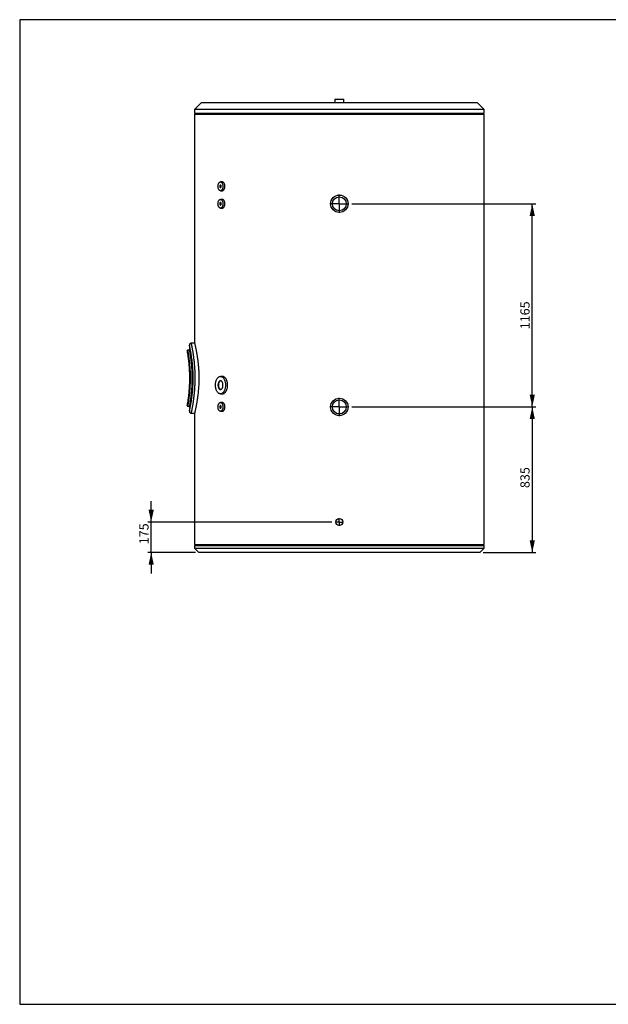
# Model space of a CAD drawing. Units: millimetres. Extents: x 7 to 412, y 7 to 290.
# Drawn here: x 7 to 175, y 7 to 290 of the extents above; entities that cross this region are included whole.
import ezdxf

# ---------------------------------------------------------------- set-up
doc = ezdxf.new("R2010")
doc.units = ezdxf.units.MM
doc.layers.add('MARGEN', color=2, linetype='Continuous')
doc.layers.add('SLD-0', color=7, linetype='Continuous')
doc.styles.add('SLDTEXTSTYLE0', font='TXT', dxfattribs={"width": 0.605})
doc.dimstyles.new('SLDDIMSTYLE0', dxfattribs={"dimtxt": 2.568319, "dimasz": 3.5, "dimexe": 0, "dimexo": 0.0625, "dimgap": 0.64208, "dimtad": 1, "dimlfac": 20, "dimrnd": 1e-09, "dimzin": 12, "dimdsep": 46, "dimtxsty": 'SLDTEXTSTYLE0', "dimsah": 1, "dimcen": 0.09, "dimadec": 0, "dimazin": 3, "dimtfac": 1, "dimtofl": 0, "dimtmove": 0, "dimatfit": 3, "dimfxl": 1, "dimfrac": 2, "dimtolj": 1, "dimtzin": 12, "dimarcsym": 0})
doc.dimstyles.new('SLDDIMSTYLE1', dxfattribs={"dimtxt": 2.568319, "dimasz": 3.5, "dimexe": 0, "dimexo": 0.0625, "dimgap": 0.64208, "dimtad": 1, "dimlfac": 20, "dimrnd": 1e-09, "dimzin": 12, "dimdsep": 46, "dimtxsty": 'SLDTEXTSTYLE0', "dimsah": 1, "dimcen": 0.09, "dimadec": 0, "dimazin": 3, "dimtfac": 1, "dimtmove": 0, "dimatfit": 0, "dimfxl": 1, "dimfrac": 2, "dimtolj": 1, "dimtzin": 12, "dimarcsym": 0})

# ---------------------------------------------------------------- blocks, each defined once
blk = doc.blocks.new('_D_1')
at = {"layer": 'SLD-0'}
for p, q in [((44.34, 145.58), (44.34, 151.58)), ((96.16, 145.58), (43.34, 145.58)), ((44.34, 136.83), (44.34, 145.58)), ((57.04, 136.83), (43.34, 136.83)), ((44.34, 136.83), (44.34, 130.83))]:
    blk.add_line(p, q, dxfattribs=at)
for points in [[(44.34, 145.58), (45.09, 149.08), (43.59, 149.08)], [(44.34, 136.83), (43.59, 133.33), (45.09, 133.33)]]:
    blk.add_solid(points, dxfattribs=at)
at = {"layer": 'SLD-0', "insert": (40.93, 139.19), "char_height": 2.646, "attachment_point": 1, "rotation": 90, "style": 'SLDTEXTSTYLE0'}
blk.add_mtext('175', dxfattribs=at)
blk = doc.blocks.new('_D_2')
at = {"layer": 'SLD-0'}
for p, q in [((101.91, 178.58), (154.62, 178.58)), ((153.62, 178.58), (153.62, 136.83)), ((139.54, 136.83), (154.62, 136.83))]:
    blk.add_line(p, q, dxfattribs=at)
for points in [[(153.62, 178.58), (152.87, 175.08), (154.37, 175.08)], [(153.62, 136.83), (154.37, 140.33), (152.87, 140.33)]]:
    blk.add_solid(points, dxfattribs=at)
at = {"layer": 'SLD-0', "insert": (150.21, 155.31), "char_height": 2.646, "attachment_point": 1, "rotation": 90, "style": 'SLDTEXTSTYLE0'}
blk.add_mtext('835', dxfattribs=at)
blk = doc.blocks.new('_D_3')
at = {"layer": 'SLD-0'}
for p, q in [((101.91, 236.83), (154.62, 236.83)), ((153.62, 178.58), (153.62, 236.83)), ((101.91, 178.58), (154.62, 178.58))]:
    blk.add_line(p, q, dxfattribs=at)
for points in [[(153.62, 236.83), (152.87, 233.33), (154.37, 233.33)], [(153.62, 178.58), (154.37, 182.08), (152.87, 182.08)]]:
    blk.add_solid(points, dxfattribs=at)
at = {"layer": 'SLD-0', "insert": (150.21, 200.83), "char_height": 2.646, "attachment_point": 1, "rotation": 90, "style": 'SLDTEXTSTYLE0'}
blk.add_mtext('1165', dxfattribs=at)
blk = doc.blocks.new('SW_CENTERMARKSYMBOL_1')
at = {"layer": 'SLD-0', "color": 0}
for p, q in [((-0.25, 0), (-2.625, 0)), ((0, 0), (-0.125, 0)), ((0, 0.25), (0, 2.625)), ((0, 0), (0, 0.125)), ((0, 0), (0, -0.125)), ((0, 0), (0.125, 0)), ((0.25, 0), (2.625, 0)), ((0, -0.25), (0, -2.625))]:
    blk.add_line(p, q, dxfattribs=at)
blk = doc.blocks.new('SW_CENTERMARKSYMBOL_2')
at = {"layer": 'SLD-0', "color": 0}
for p, q in [((-0.25, 0), (-2.625, 0)), ((0, 0), (-0.125, 0)), ((0, 0.25), (0, 2.625)), ((0, 0), (0, 0.125)), ((0, 0), (0, -0.125)), ((0, 0), (0.125, 0)), ((0.25, 0), (2.625, 0)), ((0, -0.25), (0, -2.625))]:
    blk.add_line(p, q, dxfattribs=at)
blk = doc.blocks.new('SW_CENTERMARKSYMBOL_3')
at = {"layer": 'SLD-0', "color": 0}
for p, q in [((-0.25, 0), (-1.125, 0)), ((0, 0), (-0.125, 0)), ((0, 0.25), (0, 1.125)), ((0, 0), (0, 0.125)), ((0, 0), (0, -0.125)), ((0, 0), (0.125, 0)), ((0.25, 0), (1.125, 0)), ((0, -0.25), (0, -1.125))]:
    blk.add_line(p, q, dxfattribs=at)

msp = doc.modelspace()

# ---------------------------------------------------------------- linework, layer by layer
at = {"color": 7, "linetype": 'Continuous', "lineweight": 30}
for p, q in [((58.78976, 265.83037), (56.78976, 263.83037)), ((58.78976, 265.83037), (137.78976, 265.83037)), ((97.03976, 266.83037), (97.03976, 265.83037)), ((97.03976, 266.83037), (99.53976, 266.83037)), ((99.53976, 265.83037), (99.53976, 266.83037)), ((139.78976, 263.83037), (137.78976, 265.83037)), ((56.78976, 263.83037), (56.78976, 262.83037)), ((139.78976, 263.83037), (56.78976, 263.83037)), ((56.78976, 262.83037), (139.78976, 262.83037)), ((57.18976, 262.83037), (57.18976, 262.53037)), ((139.38976, 262.53037), (139.38976, 262.83037)), ((139.78976, 262.83037), (139.78976, 263.83037)), ((56.78976, 262.53037), (56.78976, 196.82913)), ((56.78976, 262.53037), (139.78976, 262.53037)), ((139.78976, 139.13037), (139.78976, 262.53037)), ((64.73071, 243.08037), (64.21317, 243.08037)), ((64.21317, 240.58037), (64.73078, 240.58037)), ((64.73071, 238.08037), (64.21317, 238.08037)), ((64.21317, 235.58037), (64.73078, 235.58037)), ((55.29079, 194.83037), (54.79104, 194.83037)), ((55.28976, 196.32384), (55.28976, 194.82486)), ((56.79006, 196.83037), (55.79119, 196.83037)), ((54.68976, 194.72439), (54.68976, 194.42668)), ((64.73074, 187.33037), (64.21317, 187.33037)), ((64.21317, 182.33037), (64.73073, 182.33037)), ((54.68976, 179.23678), (54.68976, 178.93488)), ((54.79082, 178.83037), (55.29056, 178.83037)), ((55.28976, 178.83467), (55.28976, 177.33314)), ((64.73071, 179.83037), (64.21317, 179.83037)), ((55.79113, 176.83037), (56.79171, 176.83037)), ((56.78976, 176.83847), (56.78976, 139.13037)), ((64.21317, 177.33037), (64.73078, 177.33037)), ((56.78976, 139.13037), (139.78976, 139.13037)), ((56.78976, 138.83037), (56.78976, 138.08037)), ((56.78976, 138.83037), (139.78976, 138.83037)), ((57.18976, 139.13037), (57.18976, 138.83037)), ((139.38976, 138.83037), (139.38976, 139.13037)), ((139.78976, 138.08037), (139.78976, 138.83037)), ((56.78976, 138.08037), (58.03976, 136.83037)), ((56.78976, 138.08037), (98.28976, 138.08037)), ((98.28976, 136.83037), (58.03976, 136.83037)), ((98.28976, 138.08037), (139.78976, 138.08037)), ((138.53976, 136.83037), (98.28976, 136.83037)), ((138.53976, 136.83037), (139.78976, 138.08037))]:
    msp.add_line(p, q, dxfattribs=at)
at = {"color": 7, "linetype": 'Continuous', "lineweight": 30, "flags": 128}
for points in [[(63.4962, 241.83037), (63.50123, 241.97821), (63.51625, 242.12398), (63.54106, 242.26562), (63.57531, 242.40116), (63.61851, 242.52868), (63.67005, 242.6464), (63.72922, 242.75266), (63.79519, 242.84598), (63.86702, 242.92504), (63.94371, 242.98873), (64.02418, 243.03616), (64.10731, 243.06667), (64.19192, 243.07982), (64.27683, 243.07543), (64.36085, 243.05356), (64.44279, 243.01453), (64.52151, 242.95887), (64.5959, 242.88736), (64.66492, 242.80102), (64.7276, 242.70106), (64.78305, 242.58887), (64.83051, 242.46603), (64.8693, 242.33427), (64.89888, 242.19544), (64.91883, 242.05148), (64.92888, 241.90442), (64.92888, 241.75632), (64.91883, 241.60926), (64.89888, 241.4653), (64.8693, 241.32646), (64.83051, 241.1947), (64.78305, 241.07187), (64.7276, 240.95968), (64.66492, 240.85971), (64.5959, 240.77337), (64.52151, 240.70187), (64.44279, 240.64621), (64.36085, 240.60717), (64.27683, 240.58531), (64.19192, 240.58092), (64.10731, 240.59407), (64.02418, 240.62457), (63.94371, 240.67201), (63.86702, 240.7357), (63.79519, 240.81476), (63.72922, 240.90808), (63.67005, 241.01434), (63.61851, 241.13206), (63.57531, 241.25958), (63.54106, 241.39512), (63.51625, 241.53676), (63.50123, 241.68253), (63.4962, 241.83037)], [(64.42826, 241.83037), (64.42323, 241.91098), (64.40838, 241.98783), (64.3844, 242.05731), (64.35241, 242.11618), (64.31392, 242.16169), (64.27071, 242.1917), (64.22481, 242.20482), (64.17837, 242.20043), (64.13355, 242.17873), (64.09246, 242.14075), (64.05701, 242.08826), (64.02886, 242.0237), (64.00933, 241.95011), (63.99934, 241.87091), (63.99934, 241.78982), (64.00933, 241.71063), (64.02886, 241.63704), (64.05701, 241.57248), (64.09246, 241.51999), (64.13355, 241.482), (64.17837, 241.46031), (64.22481, 241.45592), (64.27071, 241.46904), (64.31392, 241.49905), (64.35241, 241.54456), (64.3844, 241.60343), (64.40838, 241.67291), (64.42323, 241.74975), (64.42826, 241.83037)], [(64.2746, 242.18975), (64.25643, 242.17873), (64.21533, 242.14075), (64.17988, 242.08826), (64.15174, 242.0237), (64.13221, 241.95011), (64.12221, 241.87091), (64.12221, 241.78982), (64.13221, 241.71063), (64.15174, 241.63704), (64.17988, 241.57248), (64.21533, 241.51999), (64.25643, 241.482), (64.2746, 241.47099)], [(63.4962, 236.83037), (63.50123, 236.97821), (63.51625, 237.12398), (63.54106, 237.26562), (63.57531, 237.40116), (63.61851, 237.52868), (63.67005, 237.6464), (63.72922, 237.75266), (63.79519, 237.84598), (63.86702, 237.92504), (63.94371, 237.98873), (64.02418, 238.03616), (64.10731, 238.06667), (64.19192, 238.07982), (64.27683, 238.07543), (64.36085, 238.05356), (64.44279, 238.01453), (64.52151, 237.95887), (64.5959, 237.88736), (64.66492, 237.80102), (64.7276, 237.70106), (64.78305, 237.58887), (64.83051, 237.46603), (64.8693, 237.33427), (64.89888, 237.19544), (64.91883, 237.05148), (64.92888, 236.90442), (64.92888, 236.75632), (64.91883, 236.60926), (64.89888, 236.4653), (64.8693, 236.32646), (64.83051, 236.1947), (64.78305, 236.07187), (64.7276, 235.95968), (64.66492, 235.85971), (64.5959, 235.77337), (64.52151, 235.70187), (64.44279, 235.64621), (64.36085, 235.60717), (64.27683, 235.58531), (64.19192, 235.58092), (64.10731, 235.59407), (64.02418, 235.62457), (63.94371, 235.67201), (63.86702, 235.7357), (63.79519, 235.81476), (63.72922, 235.90808), (63.67005, 236.01434), (63.61851, 236.13206), (63.57531, 236.25958), (63.54106, 236.39512), (63.51625, 236.53676), (63.50123, 236.68253), (63.4962, 236.83037)], [(64.42826, 236.83037), (64.42323, 236.91098), (64.40838, 236.98783), (64.3844, 237.05731), (64.35241, 237.11618), (64.31392, 237.16169), (64.27071, 237.1917), (64.22481, 237.20482), (64.17837, 237.20043), (64.13355, 237.17873), (64.09246, 237.14075), (64.05701, 237.08826), (64.02886, 237.0237), (64.00933, 236.95011), (63.99934, 236.87091), (63.99934, 236.78982), (64.00933, 236.71063), (64.02886, 236.63704), (64.05701, 236.57248), (64.09246, 236.51999), (64.13355, 236.482), (64.17837, 236.46031), (64.22481, 236.45592), (64.27071, 236.46904), (64.31392, 236.49905), (64.35241, 236.54456), (64.3844, 236.60343), (64.40838, 236.67291), (64.42323, 236.74975), (64.42826, 236.83037)], [(64.2746, 237.18975), (64.25643, 237.17873), (64.21533, 237.14075), (64.17988, 237.08826), (64.15174, 237.0237), (64.13221, 236.95011), (64.12221, 236.87091), (64.12221, 236.78982), (64.13221, 236.71063), (64.15174, 236.63704), (64.17988, 236.57248), (64.21533, 236.51999), (64.25643, 236.482), (64.2746, 236.47099)], [(62.77923, 184.83037), (62.78425, 185.03956), (62.79931, 185.24729), (62.82428, 185.45209), (62.85899, 185.65254), (62.9032, 185.84721), (62.95659, 186.03475), (63.01881, 186.21385), (63.0894, 186.38324), (63.16787, 186.54174), (63.25367, 186.68823), (63.34621, 186.82169), (63.44482, 186.94119), (63.54883, 187.04588), (63.65749, 187.13503), (63.77005, 187.20801), (63.88572, 187.26432), (64.00369, 187.30355), (64.12313, 187.32544), (64.2432, 187.32982), (64.36305, 187.31667), (64.48186, 187.28609), (64.59878, 187.23827), (64.713, 187.17357), (64.82371, 187.09244), (64.93014, 186.99543), (65.03154, 186.88324), (65.12719, 186.75665), (65.21644, 186.61655), (65.29865, 186.46392), (65.37325, 186.29983), (65.43971, 186.12544), (65.49756, 185.94196), (65.54641, 185.75068), (65.58591, 185.55295), (65.61577, 185.35015), (65.6358, 185.1437), (65.64585, 184.93506), (65.64585, 184.72568), (65.6358, 184.51704), (65.61577, 184.31059), (65.58591, 184.10779), (65.54641, 183.91006), (65.49756, 183.71878), (65.43971, 183.5353), (65.37325, 183.36091), (65.29865, 183.19682), (65.21644, 183.04419), (65.12719, 182.90409), (65.03154, 182.7775), (64.93014, 182.66531), (64.82371, 182.5683), (64.713, 182.48716), (64.59878, 182.42246), (64.48186, 182.37465), (64.36305, 182.34406), (64.2432, 182.33092), (64.12313, 182.3353), (64.00369, 182.35719), (63.88572, 182.39642), (63.77005, 182.45273), (63.65749, 182.52571), (63.54883, 182.61486), (63.44482, 182.71955), (63.34621, 182.83904), (63.25367, 182.97251), (63.16787, 183.119), (63.0894, 183.2775), (63.01881, 183.44689), (62.95659, 183.62598), (62.9032, 183.81353), (62.85899, 184.0082), (62.82428, 184.20864), (62.79931, 184.41345), (62.78425, 184.62117), (62.77923, 184.83037)], [(64.93014, 184.83037), (64.9251, 184.97821), (64.91008, 185.12398), (64.88527, 185.26562), (64.85102, 185.40116), (64.80783, 185.52868), (64.75628, 185.6464), (64.69711, 185.75266), (64.63115, 185.84598), (64.55931, 185.92504), (64.48262, 185.98873), (64.40215, 186.03616), (64.31902, 186.06667), (64.23441, 186.07982), (64.1495, 186.07543), (64.06549, 186.05356), (63.98354, 186.01453), (63.90482, 185.95887), (63.83043, 185.88736), (63.76141, 185.80102), (63.69873, 185.70106), (63.64328, 185.58887), (63.59582, 185.46603), (63.55703, 185.33427), (63.52746, 185.19544), (63.5075, 185.05148), (63.49746, 184.90442), (63.49746, 184.75632), (63.5075, 184.60926), (63.52746, 184.4653), (63.55703, 184.32646), (63.59582, 184.1947), (63.64328, 184.07187), (63.69873, 183.95968), (63.76141, 183.85971), (63.83043, 183.77337), (63.90482, 183.70187), (63.98354, 183.64621), (64.06549, 183.60717), (64.1495, 183.58531), (64.23441, 183.58092), (64.31902, 183.59407), (64.40215, 183.62457), (64.48262, 183.67201), (64.55931, 183.7357), (64.63115, 183.81476), (64.69711, 183.90808), (64.75628, 184.01434), (64.80783, 184.13206), (64.85102, 184.25958), (64.88527, 184.39512), (64.91008, 184.53676), (64.9251, 184.68253), (64.93014, 184.83037)], [(64.2746, 186.07577), (64.27238, 186.07543), (64.18836, 186.05356), (64.10642, 186.01453), (64.0277, 185.95887), (63.9533, 185.88736), (63.88428, 185.80102), (63.82161, 185.70106), (63.76615, 185.58887), (63.7187, 185.46603), (63.67991, 185.33427), (63.65033, 185.19544), (63.63037, 185.05148), (63.62033, 184.90442), (63.62033, 184.75632), (63.63037, 184.60926), (63.65033, 184.4653), (63.67991, 184.32646), (63.7187, 184.1947), (63.76615, 184.07187), (63.82161, 183.95968), (63.88428, 183.85971), (63.9533, 183.77337), (64.0277, 183.70187), (64.10642, 183.64621), (64.18836, 183.60717), (64.27238, 183.58531), (64.2746, 183.58497)], [(63.4962, 178.58037), (63.50123, 178.72821), (63.51625, 178.87398), (63.54106, 179.01562), (63.57531, 179.15116), (63.61851, 179.27868), (63.67005, 179.3964), (63.72922, 179.50266), (63.79519, 179.59598), (63.86702, 179.67504), (63.94371, 179.73873), (64.02418, 179.78616), (64.10731, 179.81667), (64.19192, 179.82982), (64.27683, 179.82543), (64.36085, 179.80356), (64.44279, 179.76453), (64.52151, 179.70887), (64.5959, 179.63736), (64.66492, 179.55102), (64.7276, 179.45106), (64.78305, 179.33887), (64.83051, 179.21603), (64.8693, 179.08427), (64.89888, 178.94544), (64.91883, 178.80148), (64.92888, 178.65442), (64.92888, 178.50632), (64.91883, 178.35926), (64.89888, 178.2153), (64.8693, 178.07646), (64.83051, 177.9447), (64.78305, 177.82187), (64.7276, 177.70968), (64.66492, 177.60971), (64.5959, 177.52337), (64.52151, 177.45187), (64.44279, 177.39621), (64.36085, 177.35717), (64.27683, 177.33531), (64.19192, 177.33092), (64.10731, 177.34407), (64.02418, 177.37457), (63.94371, 177.42201), (63.86702, 177.4857), (63.79519, 177.56476), (63.72922, 177.65808), (63.67005, 177.76434), (63.61851, 177.88206), (63.57531, 178.00958), (63.54106, 178.14512), (63.51625, 178.28676), (63.50123, 178.43253), (63.4962, 178.58037)], [(64.42826, 178.58037), (64.42323, 178.66098), (64.40838, 178.73783), (64.3844, 178.80731), (64.35241, 178.86618), (64.31392, 178.91169), (64.27071, 178.9417), (64.22481, 178.95482), (64.17837, 178.95043), (64.13355, 178.92873), (64.09246, 178.89075), (64.05701, 178.83826), (64.02886, 178.7737), (64.00933, 178.70011), (63.99934, 178.62091), (63.99934, 178.53982), (64.00933, 178.46063), (64.02886, 178.38704), (64.05701, 178.32248), (64.09246, 178.26999), (64.13355, 178.232), (64.17837, 178.21031), (64.22481, 178.20592), (64.27071, 178.21904), (64.31392, 178.24905), (64.35241, 178.29456), (64.3844, 178.35343), (64.40838, 178.42291), (64.42323, 178.49975), (64.42826, 178.58037)], [(64.2746, 178.93975), (64.25643, 178.92873), (64.21533, 178.89075), (64.17988, 178.83826), (64.15174, 178.7737), (64.13221, 178.70011), (64.12221, 178.62091), (64.12221, 178.53982), (64.13221, 178.46063), (64.15174, 178.38704), (64.17988, 178.32248), (64.21533, 178.26999), (64.25643, 178.232), (64.2746, 178.22099)]]:
    msp.add_lwpolyline(points, dxfattribs=at)
at = {"color": 7, "linetype": 'Continuous', "lineweight": 30}
for centre, radius in [((98.28976, 236.83037), 2.5), ((98.28976, 236.83037), 2), ((98.28976, 178.58037), 2.5), ((98.28976, 178.58037), 2), ((98.28976, 145.58037), 1)]:
    msp.add_circle(centre, radius, dxfattribs=at)
for points, knots in [([(64.73072, 240.58427), (64.75914, 240.58433), (64.82894, 240.58447), (64.93912, 240.62596), (65.05704, 240.7008), (65.16619, 240.80969), (65.26368, 240.94664), (65.34597, 241.10933), (65.41113, 241.29207), (65.45635, 241.49041), (65.48105, 241.69813), (65.48355, 241.90961), (65.46475, 242.11878), (65.42432, 242.31957), (65.36444, 242.50678), (65.28615, 242.67448), (65.19256, 242.81875), (65.08595, 242.93468), (64.96999, 243.01913), (64.85018, 243.07109), (64.76969, 243.07667), (64.73067, 243.07938)], [0, 0, 0, 0, 0.036876405, 0.090544721, 0.144213204, 0.197914936, 0.251616657, 0.305339985, 0.359063071, 0.412759147, 0.466455003, 0.520095959, 0.573736975, 0.627356631, 0.680976554, 0.734633741, 0.788291098, 0.842000702, 0.895710228, 0.949431064, 1, 1, 1, 1]), ([(64.73072, 235.58427), (64.75914, 235.58433), (64.82894, 235.58447), (64.93912, 235.62596), (65.05704, 235.7008), (65.16619, 235.80969), (65.26368, 235.94664), (65.34597, 236.10933), (65.41113, 236.29207), (65.45635, 236.49041), (65.48105, 236.69813), (65.48355, 236.90961), (65.46475, 237.11878), (65.42432, 237.31957), (65.36444, 237.50678), (65.28615, 237.67448), (65.19256, 237.81875), (65.08595, 237.93468), (64.96999, 238.01913), (64.85018, 238.07109), (64.76969, 238.07667), (64.73067, 238.07938)], [0, 0, 0, 0, 0.036876405, 0.090544721, 0.144213204, 0.197914936, 0.251616657, 0.305339985, 0.359063071, 0.412759147, 0.466455003, 0.520095959, 0.573736975, 0.627356631, 0.680976554, 0.734633741, 0.788291098, 0.842000702, 0.895710228, 0.949431064, 1, 1, 1, 1]), ([(54.79166, 194.82921), (54.78888, 194.82961), (54.77415, 194.83174), (54.74871, 194.82315), (54.72224, 194.80614), (54.70493, 194.78521), (54.69542, 194.7651), (54.69127, 194.7507), (54.69074, 194.74326), (54.69065, 194.74191)], [0, 0, 0, 0, 0.057050768, 0.302707636, 0.519973876, 0.69754651, 0.847703122, 0.972449845, 1, 1, 1, 1]), ([(55.79153, 196.82949), (55.7875, 196.82978), (55.75552, 196.8321), (55.69344, 196.82268), (55.61018, 196.79996), (55.53359, 196.76233), (55.46805, 196.71577), (55.41363, 196.66254), (55.37011, 196.60517), (55.337, 196.54589), (55.31359, 196.48682), (55.29862, 196.42994), (55.29139, 196.37713), (55.28906, 196.34214), (55.28989, 196.32508), (55.28995, 196.32379)], [0, 0, 0, 0, 0.01525215, 0.121235924, 0.234586571, 0.341243925, 0.442019148, 0.537549099, 0.628061682, 0.713508218, 0.793603563, 0.867821982, 0.935365218, 0.995112968, 1, 1, 1, 1]), ([(55.29079, 194.82486), (55.29048, 194.8265), (55.289, 194.83447), (55.29697, 194.79164), (55.31455, 194.69632), (55.34216, 194.54443), (55.37866, 194.33904), (55.42312, 194.08127), (55.4741, 193.77417), (55.5301, 193.42089), (55.59044, 193.01842), (55.65306, 192.57151), (55.71614, 192.08364), (55.77789, 191.55871), (55.83715, 190.99414), (55.8914, 190.40017), (55.93904, 189.78213), (55.97878, 189.14544), (56.00991, 188.48452), (56.03079, 187.81591), (56.04105, 187.14594), (56.04081, 186.4805), (56.02997, 185.81028), (56.00881, 185.15069), (55.97823, 184.50729), (55.93944, 183.88495), (55.89272, 183.27671), (55.83964, 182.69264), (55.78178, 182.13741), (55.72083, 181.61513), (55.65773, 181.1239), (55.59484, 180.67269), (55.53384, 180.26401), (55.47654, 179.90149), (55.42396, 179.58436), (55.37858, 179.32122), (55.34165, 179.11342), (55.31369, 178.95967), (55.29628, 178.86535), (55.28876, 178.82497), (55.29031, 178.83333), (55.29056, 178.83467)], [0, 0, 0, 0, 0.007033205, 0.034223351, 0.060218671, 0.086395123, 0.112850332, 0.139685808, 0.165834158, 0.192161276, 0.218763254, 0.245740563, 0.272277196, 0.298998101, 0.326005225, 0.353405497, 0.37997317, 0.406730576, 0.43378443, 0.461246168, 0.487421132, 0.513782261, 0.540431883, 0.567476288, 0.593451794, 0.619606569, 0.646036634, 0.672841986, 0.699116951, 0.725571686, 0.752303552, 0.77941454, 0.805926848, 0.832819762, 0.859906733, 0.887393956, 0.913855523, 0.940506567, 0.96745316, 0.994805827, 1, 1, 1, 1]), ([(56.79006, 196.82913), (56.79074, 196.82634), (56.7919, 196.82153), (56.8042, 196.77034), (56.8273, 196.67377), (56.86654, 196.50737), (56.91268, 196.30801), (56.95651, 196.11481), (57.01107, 195.86926), (57.07823, 195.55912), (57.15996, 195.16481), (57.23944, 194.76292), (57.30581, 194.41147), (57.38176, 193.9911), (57.45003, 193.59115), (57.51742, 193.16818), (57.57603, 192.78157), (57.64149, 192.31904), (57.70397, 191.83327), (57.75511, 191.39712), (57.80296, 190.95424), (57.85277, 190.43808), (57.90199, 189.8379), (57.94335, 189.22063), (57.97233, 188.65828), (57.99631, 188.0324), (58.00902, 187.47823), (58.01318, 186.92989), (58.0119, 186.44527), (58.00322, 185.88901), (57.98589, 185.33251), (57.959, 184.7219), (57.91991, 184.05973), (57.85943, 183.28705), (57.78613, 182.53186), (57.7022, 181.80379), (57.61015, 181.10939), (57.52052, 180.50717), (57.4363, 179.98765), (57.36793, 179.5924), (57.3085, 179.26475), (57.25822, 178.99715), (57.209, 178.7434), (57.16102, 178.50324), (57.10658, 178.23798), (57.04744, 177.95865), (56.99305, 177.70987), (56.9502, 177.51816), (56.9171, 177.37239), (56.88769, 177.24464), (56.86176, 177.1333), (56.83567, 177.02243), (56.81216, 176.9236), (56.79761, 176.86295), (56.79001, 176.8314), (56.79119, 176.8363), (56.79171, 176.83847)], [0, 0, 0, 0, 0.018845335, 0.032413123, 0.058099852, 0.083965286, 0.103620645, 0.123354107, 0.13662496, 0.16254497, 0.18863962, 0.208460528, 0.228357652, 0.24173495, 0.268298084, 0.281674141, 0.295050188, 0.315376552, 0.335785514, 0.349512921, 0.362780316, 0.382859206, 0.403020474, 0.423438944, 0.443945987, 0.457747113, 0.483746037, 0.496842161, 0.509938284, 0.529850035, 0.549845466, 0.563298758, 0.588930677, 0.614738149, 0.640905055, 0.667253533, 0.693363759, 0.719649818, 0.739617007, 0.759661577, 0.773138777, 0.78648901, 0.79983923, 0.813283193, 0.826727134, 0.847162764, 0.867683684, 0.881489482, 0.894736413, 0.907983317, 0.921326656, 0.934669971, 0.954963025, 0.975343955, 0.989060075, 1, 1, 1, 1]), ([(54.69059, 178.9349), (54.69033, 178.93349), (54.68881, 178.92513), (54.69605, 178.96487), (54.71263, 179.05669), (54.73957, 179.20808), (54.77549, 179.41456), (54.81935, 179.67461), (54.86964, 179.9846), (54.92478, 180.34092), (54.98417, 180.74739), (55.04524, 181.19544), (55.10611, 181.68021), (55.16502, 182.19612), (55.22145, 182.75011), (55.27304, 183.33213), (55.31832, 183.93758), (55.35603, 184.5603), (55.38558, 185.20612), (55.40372, 185.80312), (55.41289, 186.34284), (55.41569, 186.81902), (55.41314, 187.29735), (55.40424, 187.83519), (55.38648, 188.42981), (55.35736, 189.07602), (55.31911, 189.71282), (55.27323, 190.3266), (55.22126, 190.91241), (55.16489, 191.46604), (55.10476, 191.99225), (55.04357, 192.47792), (54.98317, 192.92009), (54.92528, 193.31636), (54.87033, 193.67179), (54.82066, 193.97814), (54.77755, 194.23403), (54.74217, 194.43791), (54.71469, 194.59258), (54.69724, 194.6893), (54.68928, 194.73304), (54.69055, 194.72606), (54.69086, 194.72435)], [0, 0, 0, 0, 0.0054876077, 0.0325472568, 0.0591105536, 0.0858657994, 0.1129170057, 0.1403725353, 0.1669312554, 0.1936766908, 0.2207098188, 0.2481363754, 0.2744383432, 0.3009200335, 0.3276096817, 0.3547288026, 0.381019622, 0.4074951641, 0.434185561, 0.4613200368, 0.4803603045, 0.4994721645, 0.5186932462, 0.5379880323, 0.5645157177, 0.591236958, 0.6182562302, 0.6456823687, 0.6722020605, 0.6989085544, 0.7259024352, 0.7532890442, 0.7794856867, 0.8058596663, 0.8324384917, 0.8594399602, 0.885504313, 0.9117471382, 0.9381970202, 0.9650742416, 0.9914392016, 1, 1, 1, 1]), ([(54.6902, 194.4279), (54.69153, 194.42031), (54.69427, 194.40467), (54.70992, 194.31471), (54.73423, 194.1728), (54.76712, 193.97653), (54.80704, 193.73092), (54.85301, 193.43714), (54.90449, 193.09233), (54.95917, 192.7042), (55.01523, 192.27815), (55.07109, 191.81846), (55.12638, 191.31814), (55.17854, 190.78884), (55.22615, 190.23504), (55.26798, 189.66187), (55.30355, 189.06249), (55.33123, 188.4484), (55.35029, 187.82497), (55.36034, 187.19748), (55.3611, 186.56049), (55.35308, 185.97934), (55.33917, 185.45872), (55.322, 185.00039), (55.30018, 184.54688), (55.27107, 184.05038), (55.23336, 183.51704), (55.18598, 182.95293), (55.13344, 182.41025), (55.07805, 181.90243), (55.02178, 181.43454), (54.96613, 181.00786), (54.91157, 180.61741), (54.86048, 180.27261), (54.81427, 179.97531), (54.77407, 179.72644), (54.74035, 179.52409), (54.71437, 179.37183), (54.69756, 179.27493), (54.68961, 179.22948), (54.6906, 179.23516), (54.69089, 179.23678)], [0, 0, 0, 0, 0.025191653, 0.051920524, 0.079245593, 0.106775817, 0.133436452, 0.160285018, 0.187723332, 0.21536426, 0.241716961, 0.268436539, 0.295342528, 0.322632087, 0.348858768, 0.37526484, 0.401950735, 0.429021299, 0.455239096, 0.481641589, 0.50833102, 0.53541364, 0.555005558, 0.574674017, 0.594498092, 0.614400683, 0.641021335, 0.667830434, 0.695230036, 0.722832123, 0.749269901, 0.775888002, 0.802785159, 0.830064778, 0.856281231, 0.88267572, 0.909347374, 0.936399617, 0.962806876, 0.989400414, 1, 1, 1, 1]), ([(54.69192, 194.41064), (54.69189, 194.4108), (54.69186, 194.41096), (54.69194, 194.41053), (54.69194, 194.41051)], [0, 0, 0, 0, 0.954510124, 1, 1, 1, 1]), ([(64.73075, 182.33099), (64.73226, 182.33085), (64.78842, 182.32562), (64.90095, 182.34391), (65.06605, 182.38932), (65.22854, 182.46872), (65.38614, 182.57655), (65.53654, 182.71374), (65.6778, 182.87727), (65.808, 183.0653), (65.92474, 183.27628), (66.02673, 183.5068), (66.1124, 183.7539), (66.17978, 184.01493), (66.22851, 184.28606), (66.25786, 184.56385), (66.26663, 184.84485), (66.25554, 185.12535), (66.22476, 185.40211), (66.17407, 185.67137), (66.10503, 185.92999), (66.01857, 186.17515), (65.91537, 186.40312), (65.79756, 186.6116), (65.66675, 186.79812), (65.52442, 186.95938), (65.37298, 187.09409), (65.21456, 187.20075), (65.05126, 187.27598), (64.88909, 187.32226), (64.78217, 187.32704), (64.73071, 187.32934)], [0, 0, 0, 0, 0.000986905, 0.036684981, 0.072367027, 0.108162668, 0.143845098, 0.179584429, 0.215437395, 0.251176835, 0.286978053, 0.322893452, 0.358694265, 0.394466007, 0.430352246, 0.466123557, 0.501797939, 0.537586384, 0.573260879, 0.608894823, 0.644642182, 0.680276625, 0.715980387, 0.751797565, 0.787501566, 0.823293222, 0.859198913, 0.894990297, 0.93077936, 0.966682855, 1, 1, 1, 1]), ([(55.05808, 181.75028), (55.04914, 181.67505), (55.03012, 181.51491), (55.00087, 181.2829), (54.97061, 181.05166), (54.94068, 180.83197), (54.91137, 180.62434), (54.88292, 180.42943), (54.85571, 180.24868), (54.83289, 180.10083), (54.81991, 180.0193), (54.81493, 179.98799)], [0, 0, 0, 0, 0.103567449, 0.220454707, 0.337858594, 0.455625424, 0.57359186, 0.69157022, 0.809356937, 0.926793409, 1, 1, 1, 1]), ([(54.69123, 178.91741), (54.69163, 178.9136), (54.69306, 178.89996), (54.70374, 178.87647), (54.72555, 178.85114), (54.7562, 178.83338), (54.7791, 178.83172), (54.79011, 178.83092)], [0, 0, 0, 0, 0.079954786, 0.285821749, 0.525158381, 0.771590969, 1, 1, 1, 1]), ([(64.73072, 177.33427), (64.75914, 177.33433), (64.82894, 177.33447), (64.93912, 177.37596), (65.05704, 177.4508), (65.16619, 177.55969), (65.26368, 177.69664), (65.34597, 177.85933), (65.41113, 178.04207), (65.45635, 178.24041), (65.48105, 178.44813), (65.48355, 178.65961), (65.46475, 178.86878), (65.42432, 179.06957), (65.36444, 179.25678), (65.28615, 179.42448), (65.19256, 179.56875), (65.08595, 179.68468), (64.96999, 179.76913), (64.85018, 179.82109), (64.76969, 179.82667), (64.73067, 179.82938)], [0, 0, 0, 0, 0.036876405, 0.090544721, 0.144213204, 0.197914936, 0.251616657, 0.305339985, 0.359063071, 0.412759147, 0.466455003, 0.520095959, 0.573736975, 0.627356631, 0.680976554, 0.734633741, 0.788291098, 0.842000702, 0.895710228, 0.949431064, 1, 1, 1, 1]), ([(55.2901, 177.33329), (55.28999, 177.33078), (55.28905, 177.31103), (55.2931, 177.26492), (55.30602, 177.19505), (55.33327, 177.12159), (55.37124, 177.0533), (55.41909, 176.99161), (55.47868, 176.93606), (55.54799, 176.88999), (55.62725, 176.85502), (55.70927, 176.83358), (55.76543, 176.83193), (55.79081, 176.83118)], [0, 0, 0, 0, 0.009563893, 0.075260492, 0.175302787, 0.27932192, 0.371698278, 0.4716967, 0.57506355, 0.680367453, 0.786708765, 0.903609359, 1, 1, 1, 1])]:
    msp.add_open_spline(points, degree=3, knots=knots, dxfattribs=at)
at = {"color": 8, "linetype": 'Continuous', "lineweight": 30}
for points, knots in [([(54.79104, 194.82379), (54.79072, 194.82554), (54.78936, 194.83301), (54.79702, 194.78969), (54.81452, 194.69183), (54.84179, 194.53639), (54.87706, 194.32982), (54.91986, 194.0716), (54.96936, 193.76203), (55.02394, 193.40395), (55.08195, 193.00111), (55.14214, 192.55423), (55.20296, 192.06401), (55.26269, 191.53378), (55.31939, 190.97028), (55.37141, 190.37743), (55.41691, 189.75788), (55.45492, 189.11603), (55.48448, 188.45763), (55.50414, 187.79897), (55.5135, 187.14499), (55.51338, 186.5001), (55.50383, 185.84853), (55.48413, 185.19463), (55.45482, 184.5431), (55.41721, 183.9078), (55.37225, 183.29414), (55.32087, 182.70641), (55.26483, 182.14722), (55.20576, 181.62054), (55.14506, 181.12902), (55.08439, 180.677), (55.0254, 180.26654), (54.9699, 179.90211), (54.91953, 179.58707), (54.87604, 179.32476), (54.84033, 179.11585), (54.81297, 178.96009), (54.79607, 178.86578), (54.78904, 178.826), (54.79055, 178.83428), (54.79083, 178.83581)], [0, 0, 0, 0, 0.008104454, 0.034758141, 0.061098989, 0.087533014, 0.113968166, 0.140310556, 0.166794686, 0.193370942, 0.219948047, 0.246433339, 0.273300145, 0.300262695, 0.32722445, 0.35409017, 0.380995255, 0.4079991, 0.435001627, 0.461904907, 0.487478985, 0.513096079, 0.538670159, 0.565298968, 0.592023994, 0.618750288, 0.64538083, 0.671994458, 0.698701443, 0.725409206, 0.752023901, 0.778910257, 0.805892677, 0.832874206, 0.859759342, 0.88664593, 0.913631209, 0.940615276, 0.967500206, 0.994004356, 1, 1, 1, 1]), ([(55.29042, 177.33327), (55.2902, 177.33231), (55.28773, 177.32135), (55.29656, 177.36039), (55.31486, 177.44181), (55.34083, 177.55846), (55.37125, 177.69701), (55.40542, 177.85513), (55.4404, 178.01976), (55.48256, 178.22199), (55.53277, 178.46859), (55.59509, 178.78508), (55.66389, 179.14884), (55.7379, 179.56005), (55.81496, 180.01352), (55.89367, 180.50899), (55.96914, 181.024), (56.0389, 181.54393), (56.10007, 182.04495), (56.16008, 182.5905), (56.21727, 183.18244), (56.26818, 183.81109), (56.30875, 184.42737), (56.3385, 185.00607), (56.36035, 185.59014), (56.37407, 186.17734), (56.37928, 186.78613), (56.37538, 187.39806), (56.36163, 188.04185), (56.33646, 188.71406), (56.30029, 189.37765), (56.2567, 189.9995), (56.20951, 190.55931), (56.15381, 191.13109), (56.08946, 191.71021), (56.01795, 192.27907), (55.94624, 192.79652), (55.8784, 193.24886), (55.80386, 193.71436), (55.72361, 194.18322), (55.63767, 194.65369), (55.55626, 195.0754), (55.4828, 195.43874), (55.41919, 195.74195), (55.36701, 195.98352), (55.32661, 196.16647), (55.30155, 196.27823), (55.28999, 196.32939), (55.29094, 196.32519), (55.29124, 196.32385)], [0, 0, 0, 0, 0.0025928654, 0.0296008833, 0.051311618, 0.0710804423, 0.0909269326, 0.1071339419, 0.1233832013, 0.1380128434, 0.1584720643, 0.1790152156, 0.2014311049, 0.2239566546, 0.2462192773, 0.2695925612, 0.2930910264, 0.3134581229, 0.3339093839, 0.3523858489, 0.3756927787, 0.3991310038, 0.4194557287, 0.439869725, 0.458319358, 0.4784405421, 0.4986503446, 0.5189729677, 0.5393870492, 0.5630374207, 0.5868305758, 0.6074710089, 0.6282038755, 0.6469434511, 0.670620608, 0.6944321248, 0.7150768494, 0.7358083589, 0.7545395178, 0.7806051865, 0.8068436723, 0.8333495837, 0.86022208, 0.8861757023, 0.9123033029, 0.9386156256, 0.9653557395, 0.9889247323, 1, 1, 1, 1]), ([(55.7912, 196.82429), (55.79108, 196.82476), (55.79076, 196.82601), (55.80088, 196.77778), (55.82054, 196.68492), (55.84916, 196.54795), (55.88572, 196.36972), (55.92964, 196.15084), (55.98044, 195.89156), (56.03764, 195.59147), (56.10006, 195.25209), (56.16643, 194.87608), (56.23547, 194.46584), (56.30662, 194.01982), (56.37875, 193.5377), (56.45058, 193.02084), (56.52038, 192.47531), (56.58672, 191.90463), (56.64841, 191.31065), (56.70405, 190.69451), (56.75286, 190.05852), (56.79405, 189.40661), (56.82674, 188.74325), (56.84964, 188.08402), (56.86259, 187.4318), (56.86643, 186.78906), (56.86143, 186.14649), (56.8474, 185.4982), (56.8237, 184.84663), (56.79064, 184.19439), (56.7494, 183.55353), (56.70082, 182.92833), (56.64565, 182.32218), (56.58462, 181.7373), (56.51906, 181.17485), (56.45017, 180.63693), (56.37929, 180.12695), (56.30726, 179.64497), (56.2353, 179.19362), (56.16464, 178.77415), (56.09682, 178.39057), (56.03319, 178.04545), (55.97497, 177.7409), (55.92349, 177.47892), (55.8793, 177.25937), (55.84306, 177.08321), (55.8153, 176.95079), (55.79761, 176.86749), (55.78971, 176.82985), (55.79082, 176.83486), (55.79113, 176.83628)], [0, 0, 0, 0, 0.013287009, 0.034544258, 0.055426386, 0.076378262, 0.097354726, 0.118308359, 0.139191966, 0.160236165, 0.181349127, 0.202486146, 0.223600484, 0.24464584, 0.266147397, 0.287722297, 0.309321449, 0.330895109, 0.352395622, 0.373961613, 0.395604623, 0.417272621, 0.438913406, 0.460477524, 0.480847686, 0.50126194, 0.521676207, 0.542046384, 0.563285888, 0.584598587, 0.605937248, 0.627252061, 0.648493343, 0.669709342, 0.690995605, 0.712306332, 0.733593766, 0.75481075, 0.77635373, 0.797970745, 0.819612099, 0.84122759, 0.862769287, 0.884296487, 0.905900505, 0.927529596, 0.949131684, 0.970657259, 0.99172259, 1, 1, 1, 1]), ([(54.69041, 194.42668), (54.69004, 194.42878), (54.68956, 194.43153), (54.69007, 194.42859), (54.6902, 194.4279)], [0, 0, 0, 0, 0.763925004, 1, 1, 1, 1])]:
    msp.add_open_spline(points, degree=3, knots=knots, dxfattribs=at)
at = {"layer": 'MARGEN', "color": 7}
msp.add_line((6.62844, 7.29887), (412.12412, 7.29887), dxfattribs=at)
at = {"layer": 'SLD-0'}
for p, q in [((412.12412, 289.60806), (6.62844, 289.60806)), ((6.62844, 289.60806), (6.62844, 7.29887))]:
    msp.add_line(p, q, dxfattribs=at)

# ---------------------------------------------------------------- block references
for name, p in [('SW_CENTERMARKSYMBOL_1', (98.28976, 236.83037)), ('SW_CENTERMARKSYMBOL_2', (98.28976, 178.58037)), ('SW_CENTERMARKSYMBOL_3', (98.28976, 145.58037))]:
    msp.add_blockref(name, p, dxfattribs=at)

# ---------------------------------------------------------------- dimensions: what is measured, and where the dimension line sits
for base, p1, p2, dimstyle, picture, middle in [((153.62108, 236.83037), (100.91476, 178.58037), (100.91476, 236.83037), 'SLDDIMSTYLE0', '_D_3', (153.62108, 204.74805)), ((153.62108, 136.83037), (100.91476, 178.58037), (138.53976, 136.83037), 'SLDDIMSTYLE0', '_D_2', (153.62108, 158.25468)), ((44.33593, 145.58037), (58.03976, 136.83037), (97.16476, 145.58037), 'SLDDIMSTYLE1', '_D_1', (44.33593, 142.12833))]:
    dim = msp.add_linear_dim(base=base, p1=p1, p2=p2, angle=90, dimstyle=dimstyle, dxfattribs=at)
    dim.commit()
    dim.dimension.update_dxf_attribs({"geometry": picture, "text_midpoint": middle, "dimtype": 160})

doc.saveas('drawing.dxf')
